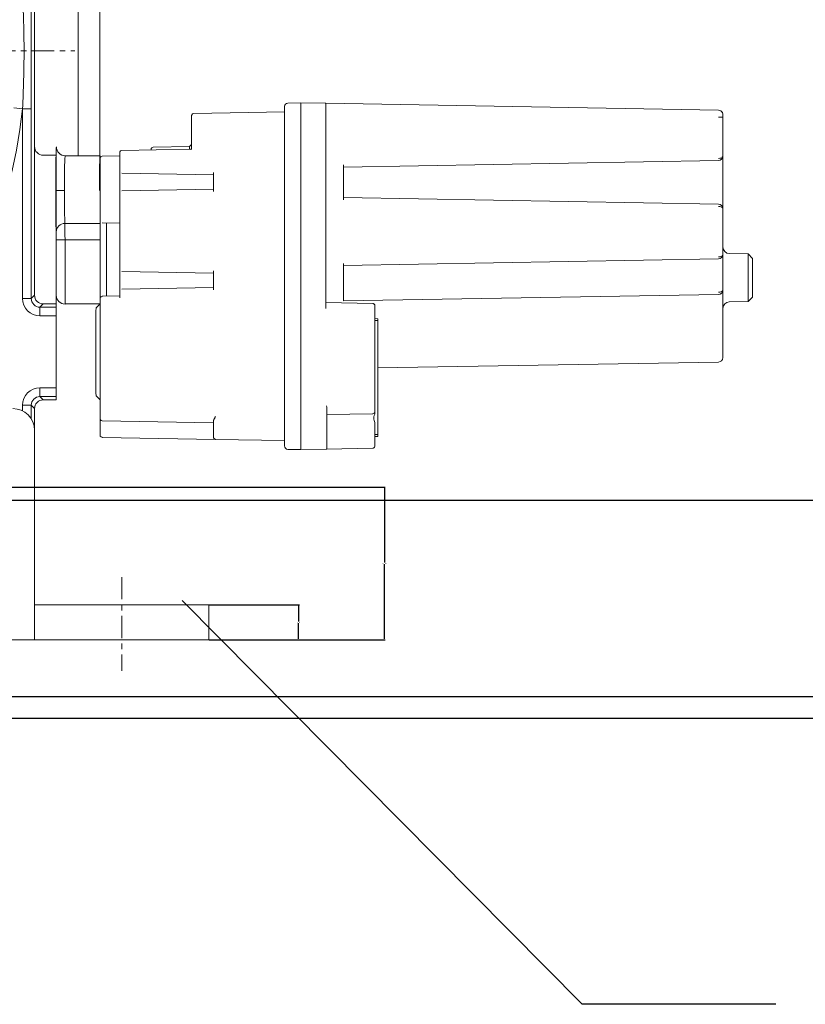
# Model space of a CAD drawing. Units: millimetres. Extents: x -1898 to 37788, y -3841 to 11270.
# Drawn here: x 26199 to 26380, y 7884 to 8110 of the extents above; entities that cross this region are included whole.
import ezdxf

# ---------------------------------------------------------------- set-up
doc = ezdxf.new("R2010")
doc.units = ezdxf.units.MM
doc.linetypes.add('CENTER', pattern=[0.7, 0.4, -0.1, 0.1, -0.1])
doc.layers.add('Bemassung', color=252, linetype='Continuous')
doc.styles.get("Standard").update_dxf_attribs({"font": 'Arial.ttf'})
doc.dimstyles.new('ISO-25', dxfattribs={"dimtxt": 2.5, "dimasz": 2.5, "dimexe": 1.25, "dimexo": 0.625, "dimtad": 1, "dimtxsty": 'Standard', "dimcen": 2.5, "dimadec": 0, "dimazin": 0, "dimtfac": 1, "dimtmove": 0, "dimatfit": 3, "dimfxl": 1, "dimarcsym": 0})
doc.dimstyles.get("Standard").update_dxf_attribs({"dimtxt": 0.18, "dimasz": 0.18, "dimexe": 0.18, "dimexo": 0.0625, "dimgap": 0.09, "dimtad": 0, "dimtih": 1, "dimtoh": 1, "dimdec": 4, "dimzin": 0, "dimdsep": 46, "dimtxsty": 'Standard', "dimcen": 0.09, "dimadec": 0, "dimazin": 0, "dimtfac": 1, "dimtdec": 4, "dimtofl": 0, "dimtmove": 0, "dimatfit": 3, "dimfxl": 1, "dimtolj": 1, "dimtzin": 0, "dimarcsym": 0})

# ---------------------------------------------------------------- blocks, each defined once
blk = doc.blocks.new('*D2')
at = {"color": 0, "lineweight": -2, "transparency": 16777216}
for p, q in [((25658.29, 7968.75), (25658.29, 9004.44)), ((26608.29, 7968.75), (26608.29, 9004.44)), ((26533.29, 8966.94), (25733.29, 8966.94))]:
    blk.add_line(p, q, dxfattribs=at)
at = {"color": 0, "transparency": 16777216}
for points in [[(25733.29, 8979.44), (25733.29, 8954.44), (25658.29, 8966.94)], [(26533.29, 8979.44), (26533.29, 8954.44), (26608.29, 8966.94)]]:
    blk.add_solid(points, dxfattribs=at)
at = {"layer": 'Defpoints', "color": 0, "transparency": 16777216}
for p in [(25658.29, 8966.94), (25658.29, 7950), (26608.29, 7950)]:
    blk.add_point(p, dxfattribs=at)
at = {"color": 10, "transparency": 16777216, "insert": (26160.88, 9023.7), "char_height": 75, "attachment_point": 5}
blk.add_mtext('950*', dxfattribs=at)
blk = doc.blocks.new('*D3')
at = {"color": 0, "lineweight": -2, "ltscale": 10, "transparency": 16777216}
for p, q in [((26361.62, 8363), (27630.66, 8363)), ((27593.16, 8025), (27593.16, 8288)), ((26662.04, 7950), (27630.66, 7950))]:
    blk.add_line(p, q, dxfattribs=at)
at = {"color": 0, "ltscale": 10, "transparency": 16777216}
for points in [[(27580.66, 8288), (27605.66, 8288), (27593.16, 8363)], [(27580.66, 8025), (27605.66, 8025), (27593.16, 7950)]]:
    blk.add_solid(points, dxfattribs=at)
at = {"layer": 'Defpoints', "color": 0, "ltscale": 10, "transparency": 16777216}
for p in [(26342.87, 8363), (27593.16, 8363), (26643.29, 7950)]:
    blk.add_point(p, dxfattribs=at)
at = {"color": 0, "ltscale": 10, "transparency": 16777216, "insert": (27536.91, 8156.5), "char_height": 75, "attachment_point": 5, "rotation": 90}
blk.add_mtext('h*', dxfattribs=at)
blk = doc.blocks.new('*D12')
at = {"color": 0, "linetype": 'Continuous', "lineweight": -2, "ltscale": 4, "transparency": 16777216}
for p, q in [((-1076.06, 2116.91), (-1055.39, 2116.91)), ((-1055.57, 2116.73), (-1055.57, 2113.09)), ((-1055.57, 2109.09), (-1055.57, 2112.73)), ((-1076.06, 2108.91), (-1055.39, 2108.91))]:
    blk.add_line(p, q, dxfattribs=at)
at = {"color": 0, "linetype": 'Continuous', "ltscale": 4, "transparency": 16777216}
for points in [[(-1055.6, 2116.73), (-1055.54, 2116.73), (-1055.57, 2116.91)], [(-1055.6, 2109.09), (-1055.54, 2109.09), (-1055.57, 2108.91)]]:
    blk.add_solid(points, dxfattribs=at)
at = {"layer": 'Defpoints', "color": 0, "linetype": 'Continuous', "ltscale": 4, "transparency": 16777216}
for p in [(-1076.12, 2116.91), (-1076.12, 2108.91), (-1055.57, 2108.91)]:
    blk.add_point(p, dxfattribs=at)
at = {"color": 0, "linetype": 'Continuous', "lineweight": 5, "ltscale": 4, "transparency": 16777216, "insert": (-1055.57, 2112.91), "char_height": 0.18, "attachment_point": 5}
blk.add_mtext('\\A1;8.0000', dxfattribs=at)
blk = doc.blocks.new('*D13')
at = {"color": 0, "linetype": 'Continuous', "lineweight": -2, "ltscale": 4, "transparency": 16777216}
for p, q in [((-1136.06, 2143.91), (-1035.73, 2143.91)), ((-1035.91, 2143.73), (-1035.91, 2126.59)), ((-1035.91, 2109.09), (-1035.91, 2126.23)), ((-1076, 2108.91), (-1035.73, 2108.91))]:
    blk.add_line(p, q, dxfattribs=at)
at = {"color": 0, "linetype": 'Continuous', "ltscale": 4, "transparency": 16777216}
for points in [[(-1035.94, 2143.73), (-1035.88, 2143.73), (-1035.91, 2143.91)], [(-1035.94, 2109.09), (-1035.88, 2109.09), (-1035.91, 2108.91)]]:
    blk.add_solid(points, dxfattribs=at)
at = {"layer": 'Defpoints', "color": 0, "linetype": 'Continuous', "ltscale": 4, "transparency": 16777216}
for p in [(-1136.12, 2143.91), (-1076.06, 2108.91), (-1035.91, 2108.91)]:
    blk.add_point(p, dxfattribs=at)
at = {"color": 0, "linetype": 'Continuous', "lineweight": 5, "ltscale": 4, "transparency": 16777216, "insert": (-1035.91, 2126.41), "char_height": 0.18, "attachment_point": 5}
blk.add_mtext('\\A1;35.0000', dxfattribs=at)
blk = doc.blocks.new('RDFL 10-7 sidvy')
at = {"color": 6, "linetype": 'CENTER', "lineweight": 5, "ltscale": 12.7}
for p, q in [((-1374.50865, 2243.91433), (-1106.89883, 2243.91433)), ((-1155.61059, 2143.91433), (-1116.00141, 2143.91433)), ((-1096.12482, 2123.26932), (-1096.12482, 2101.80194))]:
    blk.add_line(p, q, dxfattribs=at)
at = {"layer": 'Bemassung', "color": 6, "linetype": 'Continuous', "lineweight": 13, "ltscale": 12.7}
for p, q in [((-1106.12482, 2409.41433), (-1106.12482, 2219.90124)), ((-1101.12482, 2409.41433), (-1101.12482, 2219.90124)), ((-1116.876, 2187.16285), (-1116.876, 2314.37077)), ((-1116.12482, 2286.91434), (-1116.12482, 2187.91402)), ((-1118.87569, 2230.66144), (-1120.86374, 2230.87696)), ((-1118.87569, 2230.66144), (-1118.87569, 2187.16285)), ((-1118.87569, 2230.66144), (-1116.876, 2230.66144)), ((-1114.12512, 2220.01155), (-1111.12482, 2220.01155)), ((-1114.12512, 2220.01155), (-1111.12482, 2220.01155)), ((-1111.12482, 2220.01155), (-1111.12482, 2163.91433)), ((-1111.12482, 2220.01155), (-1111.12482, 2163.91433)), ((-1116.12482, 2187.91402), (-1116.876, 2187.16285)), ((-1116.876, 2187.16285), (-1118.87569, 2187.16285)), ((-1114.12512, 2185.91433), (-1114.8763, 2185.16315)), ((-1114.12512, 2185.91433), (-1111.12482, 2185.91433)), ((-1114.8763, 2185.16315), (-1114.8763, 2183.16346)), ((-1114.8763, 2185.16315), (-1111.12482, 2185.16315)), ((-1114.8763, 2183.16346), (-1111.12482, 2183.16346)), ((-1114.8763, 2164.66551), (-1114.8763, 2166.6652)), ((-1114.8763, 2166.6652), (-1111.12482, 2166.6652)), ((-1114.12512, 2163.91433), (-1114.8763, 2164.66551)), ((-1114.8763, 2164.66551), (-1111.12482, 2164.66551)), ((-1114.12512, 2163.91433), (-1111.12482, 2163.91433)), ((-1116.876, 2162.66581), (-1118.87569, 2162.66581)), ((-1118.87569, 2161.37991), (-1118.87569, 2162.66581)), ((-1116.12482, 2161.91463), (-1116.876, 2162.66581)), ((-1116.876, 2159.55014), (-1116.876, 2162.66581)), ((-1116.12482, 2131.91281), (-1116.12482, 2161.91463)), ((-1116.12482, 2156.91433), (-1116.12482, 2108.91433)), ((-1116.12482, 2116.91433), (-1076.12482, 2116.91433)), ((-1076.12482, 2116.91433), (-1076.12482, 2108.91433)), ((-1406.12482, 2108.97683), (-1076.12482, 2108.91433))]:
    blk.add_line(p, q, dxfattribs=at)
at = {"layer": 'Bemassung', "color": 6, "linetype": 'Continuous', "lineweight": 13, "ltscale": 5.08}
for p, q in [((-1058.79067, 2231.16483), (-1058.79067, 2230.01557)), ((-1055.09067, 2232.01557), (-1058.00463, 2231.9647)), ((-1055.09067, 2230.01557), (-1055.09067, 2232.01557)), ((-1055.09067, 2232.01557), (-1055.09067, 2230.01557)), ((-1055.09067, 2232.01557), (-1049.38893, 2231.91604)), ((-959.27322, 2230.34307), (-1049.29067, 2231.91433)), ((-1049.29067, 2231.91433), (-1049.29067, 2230.31457)), ((-1049.29067, 2230.01557), (-1049.29067, 2231.81606)), ((-1080.09067, 2229.08784), (-1080.09067, 2228.08799)), ((-1058.79067, 2229.95098), (-1079.5994, 2229.58777)), ((-1058.79067, 2230.01557), (-1058.79067, 2154.51557)), ((-1055.09067, 2154.51557), (-1055.09067, 2230.01557)), ((-1055.09067, 2230.01557), (-1055.09067, 2154.51557)), ((-1049.29067, 2230.31457), (-1049.29067, 2188.10958)), ((-1049.29067, 2184.8306), (-1049.29067, 2230.01557)), ((-959.27322, 2228.74331), (-958.29067, 2228.74331)), ((-958.29067, 2228.74331), (-958.29067, 2229.34322)), ((-958.29067, 2219.77436), (-958.29067, 2228.74331)), ((-1080.09067, 2228.08799), (-1080.09067, 2221.29718)), ((-1080.59059, 2221.97472), (-1088.8994, 2221.82968)), ((-1080.09067, 2222.48344), (-1080.59059, 2221.97472)), ((-1080.59059, 2221.97472), (-1080.59059, 2221.36558)), ((-1101.09067, 2219.90124), (-1109.09021, 2219.90124)), ((-1101.09067, 2163.90124), (-1101.09067, 2219.90124)), ((-1101.09067, 2204.9879), (-1101.09067, 2219.27209)), ((-1096.59067, 2219.84199), (-1100.5994, 2219.77202)), ((-1096.59067, 2220.59495), (-1096.59067, 2219.5951)), ((-1096.59067, 2219.84199), (-1096.59067, 2193.85587)), ((-1080.33631, 2221.37002), (-1096.0994, 2221.09487)), ((-1089.39067, 2221.32976), (-1089.39067, 2221.21197)), ((-1080.2879, 2221.37576), (-1080.33569, 2221.35221)), ((-958.29067, 2207.77583), (-958.29067, 2219.77436)), ((-1045.29067, 2217.27307), (-959.27322, 2218.77451)), ((-1045.29067, 2217.77299), (-1045.29067, 2209.77719)), ((-1096.0994, 2215.90705), (-1075.09067, 2215.54034)), ((-1075.09067, 2211.71496), (-1075.09067, 2216.04026)), ((-1109.26476, 2211.90124), (-1111.26446, 2211.90124)), ((-1075.09067, 2212.21489), (-1096.0994, 2211.84818)), ((-959.27322, 2208.77568), (-1045.29067, 2210.27712)), ((-958.29067, 2197.21595), (-958.29067, 2207.77583)), ((-1101.13722, 2204.35876), (-1109.1484, 2204.35876)), ((-1100.5994, 2204.48798), (-1096.59067, 2204.41801)), ((-1099.59067, 2204.47037), (-1099.59067, 2187.67519)), ((-1101.09067, 2200.58753), (-1111.12482, 2200.58753)), ((-1109.12512, 2200.58753), (-1109.12512, 2185.90124)), ((-958.29067, 2191.21466), (-958.29067, 2197.21595)), ((-952.49052, 2197.37469), (-956.81685, 2197.4502)), ((-952.49052, 2197.37469), (-952.49052, 2186.45397)), ((-951.49067, 2196.35723), (-952.49052, 2197.37469)), ((-1045.29067, 2194.71466), (-959.27322, 2196.2161)), ((-1045.29067, 2195.21459), (-1045.29067, 2188.1794)), ((-951.49067, 2187.47142), (-951.49067, 2196.35723)), ((-1096.59067, 2193.85587), (-1096.59067, 2188.79716)), ((-1096.0994, 2193.35595), (-1075.09067, 2192.98924)), ((-1075.09067, 2189.16387), (-1075.09067, 2193.48916)), ((-1045.29067, 2190.67262), (-1045.29067, 2191.80594)), ((-958.29067, 2189.08093), (-958.29067, 2191.21466)), ((-1096.59067, 2187.72756), (-1100.5994, 2187.65758)), ((-1096.59067, 2188.79716), (-1096.59067, 2187.33797)), ((-1075.09067, 2189.66379), (-1096.0994, 2189.29708)), ((-1049.29067, 2188.10958), (-1049.29067, 2186.50982)), ((-1045.29067, 2186.57965), (-1045.29067, 2188.1794)), ((-1045.28903, 2186.57967), (-959.27322, 2188.08109)), ((-958.29067, 2188.09178), (-958.29067, 2189.08093)), ((-958.29067, 2173.58544), (-958.29067, 2188.09178)), ((-1101.09067, 2185.90124), (-1109.09082, 2185.90124)), ((-1101.09067, 2185.90124), (-1102.00767, 2184.98423)), ((-1101.09067, 2187.15766), (-1101.09067, 2186.15781)), ((-1101.09067, 2186.15781), (-1101.09067, 2160.57163)), ((-1049.29067, 2186.50982), (-1049.29067, 2186.32669)), ((-1049.29067, 2186.21106), (-1049.29067, 2186.32669)), ((-1038.58194, 2186.02414), (-1049.29067, 2186.21106)), ((-1038.09067, 2184.02445), (-1038.09067, 2185.52422)), ((-956.81685, 2186.37846), (-952.49052, 2186.45397)), ((-952.49052, 2186.45397), (-951.49067, 2187.47142)), ((-1038.09067, 2162.70702), (-1038.09067, 2184.02445)), ((-1102.04197, 2166.81793), (-1102.04197, 2182.98454)), ((-1037.39067, 2182.51783), (-1038.09067, 2182.53005)), ((-1037.39067, 2182.11783), (-1038.09067, 2182.13005)), ((-1037.39067, 2182.51783), (-1037.39067, 2182.11783)), ((-1037.39067, 2155.94227), (-1037.39067, 2182.11783)), ((-1037.39067, 2171.22204), (-959.27322, 2172.58559)), ((-1101.09067, 2163.90124), (-1102.00767, 2164.81824)), ((-1101.09067, 2160.57163), (-1101.09067, 2159.57178)), ((-1049.09067, 2154.51557), (-1049.09067, 2161.90436)), ((-1049.09067, 2160.5239), (-1038.58194, 2160.70733)), ((-1038.09067, 2161.20725), (-1038.09067, 2162.70702)), ((-1038.09067, 2160.93113), (-1038.09067, 2161.20725)), ((-1101.09067, 2159.57178), (-1101.09067, 2157.2159)), ((-1100.5994, 2159.07186), (-1075.09067, 2158.6266)), ((-1075.09067, 2159.01619), (-1075.09067, 2156.35587)), ((-1038.09067, 2157.2159), (-1038.09067, 2158.6932)), ((-1101.09067, 2157.2159), (-1101.09067, 2156.8097)), ((-1101.09067, 2156.8097), (-1101.09067, 2155.80985)), ((-1075.09067, 2156.35587), (-1075.09067, 2155.35602)), ((-1038.09067, 2154.80342), (-1038.09067, 2157.2159)), ((-1074.60273, 2154.85615), (-1100.5994, 2155.30993)), ((-1074.5994, 2154.85609), (-1058.79067, 2154.58015)), ((-1058.79067, 2154.51557), (-1058.79067, 2153.36631)), ((-1055.09067, 2152.51557), (-1055.09067, 2154.51557)), ((-1055.09067, 2154.51557), (-1055.09067, 2152.51557)), ((-1049.09067, 2152.71857), (-1049.09067, 2154.51557)), ((-1038.09067, 2155.93005), (-1037.39067, 2155.94227)), ((-1038.09067, 2155.53005), (-1037.39067, 2155.54227)), ((-1038.09067, 2153.30365), (-1038.09067, 2154.80342)), ((-1037.39067, 2155.94227), (-1037.39067, 2155.54227)), ((-1055.09067, 2152.51557), (-1058.00463, 2152.56643)), ((-1055.09067, 2152.51557), (-1049.18893, 2152.61858)), ((-1038.58194, 2152.80373), (-1049.18843, 2152.61859))]:
    blk.add_line(p, q, dxfattribs=at)
for points in [[(-1096.10091, 2221.06674), (-1096.10022, 2221.08738), (-1096.09944, 2221.09485)], [(-958.29067, 2219.77436), (-958.29538, 2219.72589), (-958.30946, 2219.67788), (-958.35115, 2219.60314), (-958.41542, 2219.53252), (-958.5614, 2219.43236), (-958.75197, 2219.35311), (-959.00175, 2219.2958), (-959.27322, 2219.27443)], [(-959.27322, 2208.27575), (-959.00175, 2208.25438), (-958.75197, 2208.19708), (-958.5614, 2208.11783), (-958.41542, 2208.01766), (-958.35115, 2207.94704), (-958.30946, 2207.8723), (-958.29538, 2207.82429), (-958.29067, 2207.77583)], [(-1109.1484, 2204.35876), (-1109.14136, 2203.62786), (-1109.13676, 2202.89693), (-1109.13049, 2201.74223), (-1109.12512, 2200.58753)], [(-958.29067, 2197.21595), (-958.29538, 2197.16749), (-958.30946, 2197.11948), (-958.35115, 2197.04474), (-958.41542, 2196.97412), (-958.5614, 2196.87395), (-958.75197, 2196.7947), (-959.00175, 2196.7374), (-959.27322, 2196.71603)], [(-958.29067, 2189.08093), (-958.29538, 2189.03247), (-958.30946, 2188.98446), (-958.35115, 2188.90972), (-958.41542, 2188.8391), (-958.5614, 2188.73894), (-958.75197, 2188.65968), (-959.00175, 2188.60238), (-959.27322, 2188.58101)], [(-1038.53353, 2186.02094), (-1038.54583, 2186.02024), (-1038.55727, 2186.01728), (-1038.56874, 2186.01056), (-1038.58111, 2186.00084)], [(-1038.10116, 2185.62242), (-1038.10855, 2185.65376), (-1038.11746, 2185.6827), (-1038.12966, 2185.71151), (-1038.14541, 2185.74041), (-1038.16149, 2185.76468), (-1038.18079, 2185.78932), (-1038.19959, 2185.81017), (-1038.2219, 2185.83217), (-1038.24329, 2185.85136), (-1038.26713, 2185.87114), (-1038.29523, 2185.89251), (-1038.32508, 2185.9126), (-1038.3746, 2185.93948), (-1038.42704, 2185.96052), (-1038.46214, 2185.9711), (-1038.49735, 2185.9789), (-1038.53745, 2185.98424), (-1038.58044, 2185.9874)], [(-1038.5804, 2160.74635), (-1038.56821, 2160.72983), (-1038.55691, 2160.7182), (-1038.54564, 2160.71259), (-1038.53353, 2160.71053)], [(-1038.09067, 2160.93113), (-1038.12809, 2160.62096), (-1038.21077, 2160.32325), (-1038.29439, 2160.03457), (-1038.3346, 2159.7515), (-1038.29858, 2159.47544), (-1038.2145, 2159.20853), (-1038.12948, 2158.94854), (-1038.09067, 2158.6932)], [(-1074.5994, 2160.1178), (-1074.63283, 2160.06048), (-1074.66615, 2160.0032), (-1074.69442, 2159.95435), (-1074.72245, 2159.90556), (-1074.74544, 2159.86518), (-1074.76819, 2159.82487), (-1074.81269, 2159.74473), (-1074.85573, 2159.66503), (-1074.8906, 2159.59824), (-1074.92394, 2159.53202), (-1074.93574, 2159.50789), (-1074.9473, 2159.48385), (-1074.98022, 2159.41248), (-1075.01013, 2159.34221), (-1075.03434, 2159.27902), (-1075.05519, 2159.21705), (-1075.0708, 2159.16183), (-1075.08194, 2159.10838), (-1075.08752, 2159.06178), (-1075.09067, 2159.01619)]]:
    blk.add_lwpolyline(points, dxfattribs=at)
at = {"layer": 'Bemassung', "color": 6, "linetype": 'Continuous', "lineweight": 13, "ltscale": 12.7}
for centre, radius, start, end in [((-1241.12482, 2243.91433), 122.96539, 284.122108, 353.812793), ((-1114.12512, 2222.01125), 1.9997, 180, 270), ((-1114.8763, 2187.16285), 3.99939, 180, 270), ((-1114.8763, 2162.66581), 3.99939, 90, 180), ((-1114.12512, 2161.91463), 1.9997, 90, 180), ((-1121.12482, 2156.91433), 5, 0, 90)]:
    blk.add_arc(centre, radius, start, end, dxfattribs=at)
at = {"layer": 'Bemassung', "color": 6, "linetype": 'Continuous', "lineweight": 13, "ltscale": 5.08}
for centre, radius, start, end in [((-1057.99067, 2231.16483), 0.8, 91, 180), ((-1057.99067, 2231.16483), 0.8, 157.7500013, 180), ((-1049.39067, 2231.81606), 0.1, 0, 89), ((-1079.58964, 2229.08683), 0.50103, 157.7300549, 179.8843903), ((-1079.63585, 2229.11285), 0.44835, 85.5302079, 161.0345469), ((-1079.58964, 2229.08683), 0.50103, 153.080193, 157.7300549), ((-1002.40088, 2228.83788), 77.20216, 179.4434616, 179.4642061), ((-990.17819, 2229.54319), 30.91532, 1.4271547, 1.4825903), ((-959.23266, 2229.39483), 0.91917, 21.9482014, 92.3405351), ((-959.29067, 2229.34322), 1, 21.1958067, 34.7410193), ((-959.29067, 2229.34322), 1, 23.493782, 26.0488122), ((-959.29067, 2229.34322), 1, 0, 23.493782), ((-1088.89067, 2221.32976), 0.5, 91, 180), ((-1080.34067, 2221.61998), 0.25, 281.5582702, 0), ((-1100.59067, 2219.27209), 0.5, 91, 180), ((-1096.09067, 2220.59495), 0.5, 158.6119702, 179.9998879), ((-1096.1366, 2220.62066), 0.44752, 85.4257633, 160.5463633), ((-1096.09067, 2220.59495), 0.5, 153.7661192, 158.6119702), ((-1088.44263, 2221.18131), 8.10852, 1.1974045, 1.3335775), ((-959.29067, 2219.77436), 1, 271, 0), ((-959.29067, 2207.77583), 1, 0, 89), ((-956.79067, 2198.94997), 1.5, 180, 269), ((-959.29067, 2197.21595), 1, 271, 0), ((-959.29067, 2197.21595), 1, 291.7844908, 313.102203), ((-1048.84499, 2186.9077), 51.75984, 179.1698816, 179.202234), ((-959.29067, 2189.08093), 1, 271, 0), ((-959.29067, 2189.08093), 1, 293.25, 315.5), ((-1100.59067, 2187.15766), 0.5, 157.7543203, 180), ((-1100.63785, 2187.18404), 0.44587, 85.2512858, 158.5890717), ((-1131.4246, 2185.44578), 92.84446, 0.3425319, 0.3569161), ((-1144.12024, 2185.0243), 105.54303, 0.5228357, 0.542792), ((-1038.59068, 2185.52421), 0.50001, 19.3365939, 88.9985239), ((-1038.59068, 2185.52421), 0.50001, 11.3508582, 13.6655417), ((-1038.59068, 2185.52421), 0.50001, 0.0014761, 11.3508582), ((-956.79067, 2184.87868), 1.5, 91, 180), ((-959.29067, 2173.58544), 1, 271, 0), ((-1052.0364, 2161.75223), 2.94966, 2.9563947, 15.1250829), ((-1162.29158, 2161.70718), 123.71367, 359.5369334, 359.5549642), ((-1038.59067, 2161.20725), 0.5, 276.5602172, 0), ((-1100.59067, 2159.57178), 0.5, 180, 202.4716849), ((-1100.59067, 2159.57178), 0.5, 180, 202.2456797), ((-1100.63785, 2159.5454), 0.44587, 201.4109283, 274.7487142), ((-1048.84499, 2159.82175), 51.75984, 180.797766, 180.8301184), ((-1100.59067, 2155.80985), 0.5, 180, 202.2456797), ((-1100.63785, 2155.78347), 0.44587, 201.4109283, 274.7487142), ((-1048.84499, 2156.05981), 51.75984, 180.797766, 180.8301184), ((-1074.58964, 2155.35703), 0.50103, 180.1156111, 202.2699459), ((-1074.59067, 2155.35602), 0.5, 180, 202.0816874), ((-1074.63585, 2155.33101), 0.44835, 198.9654531, 274.4697921), ((-1074.58964, 2155.35703), 0.50103, 202.2699459, 206.9198076), ((-997.40088, 2155.60598), 77.20216, 180.5357939, 180.5565384), ((-1057.99067, 2153.36631), 0.8, 180, 269), ((-1049.19067, 2152.71857), 0.1, 271, 0), ((-1038.59067, 2153.30365), 0.5, 271, 332.7331501), ((-1148.16255, 2153.80358), 109.58517, 359.4772299, 359.4973829), ((-1038.56415, 2153.31944), 0.47746, 268.0477295, 346.4110382), ((-1038.59067, 2153.30365), 0.5, 348.8725638, 0)]:
    blk.add_arc(centre, radius, start, end, dxfattribs=at)
at = {"layer": 'Bemassung', "color": 6, "linetype": 'Continuous', "lineweight": 13}
for centre, major_axis, ratio, start_param, end_param in [((-1302.53603, 2243.91433), (0, 212.52754), 0.865857, 4.71238898, 4.774787921), ((-1302.53603, 2243.91433), (0, -212.52754), 0.865857, 1.508397386, 1.570796327), ((-1111.08991, 2211.90124), (0, 10), 0.017455065, 0, 1.570796327), ((-1109.09021, 2221.90117), (-2.0003, 0), 0.999817241, 0, 1.570796327), ((-1109.09021, 2211.90124), (0, -8), 0.021818831, 3.141592654, 4.71238898), ((-1101.09067, 2211.90124), (0, 8), 0.017455065, 0, 1.570796327), ((-1111.08991, 2211.90124), (0, -10), 0.017455065, 4.71238898, 5.9433484), ((-1109.09021, 2211.90124), (0, -8), 0.021818831, 4.71238898, 5.9433484), ((-1109.1484, 2202.47314), (1.99757, 0.09862), 0.9426814, 1.524289159, 3.089268173), ((-1114.12452, 2187.91463), (-1.41464, -1.41464), 0.999695, 5.497787144, 7.068431177), ((-1109.12512, 2187.86663), (-1.41421, 1.41421), 0.99969546, 0.785398163, 2.35619449), ((-1114.8763, 2187.16285), (1.41421, -1.41421), 0.999695, 3.926990817, 5.497787144), ((-1102.00706, 2182.98454), (0, 2), 0.017455065, 0, 1.570796327), ((-1102.00706, 2166.81793), (0, -2), 0.017455065, 4.71238898, 6.283185307), ((-1114.8763, 2162.66581), (-1.41421, -1.41421), 0.999695, 3.926990817, 5.497787144)]:
    blk.add_ellipse(centre, major_axis=major_axis, ratio=ratio, start_param=start_param, end_param=end_param, dxfattribs=at)
at = {"color": 6, "linetype": 'Continuous', "lineweight": 5, "ltscale": 4}
for base, p1, p2, picture, middle in [((-1035.91222, 2108.91433), (-1136.12482, 2143.91433), (-1076.06232, 2108.91433), '*D13', (-1035.91222, 2126.41433)), ((-1055.57041, 2108.91433), (-1076.12482, 2116.91433), (-1076.12482, 2108.91433), '*D12', (-1055.57041, 2112.91433))]:
    dim = blk.add_linear_dim(base=base, p1=p1, p2=p2, angle=90, dimstyle='Standard', dxfattribs=at)
    dim.commit()
    dim.dimension.update_dxf_attribs({"geometry": picture, "text_midpoint": middle})

msp = doc.modelspace()

# ---------------------------------------------------------------- linework, layer by layer
at = {"color": 5}
for p, q in [((25670.786, 8000), (26595.786, 8000)), ((26236.728, 7976.973), (26328.427, 7884.403)), ((25670.786, 7955), (26595.786, 7955)), ((25728.286, 7950), (26538.286, 7950)), ((26372.862, 7884.403), (26328.427, 7884.403))]:
    msp.add_line(p, q, dxfattribs=at)

# ---------------------------------------------------------------- block references
msp.add_blockref('RDFL 10-7 sidvy', (27318.99, 5859.086), dxfattribs=at)

# ---------------------------------------------------------------- dimensions: what is measured, and where the dimension line sits
dim = msp.add_linear_dim(base=(25658.286, 8966.936), p1=(26608.286, 7950), p2=(25658.286, 7950), text='<>*', dimstyle='ISO-25', override={"dimscale": 30, "dimclrt": 10}, dxfattribs=at)
dim.commit()
dim.dimension.update_dxf_attribs({"geometry": '*D2', "text_midpoint": (26160.878, 8966.936), "dimtype": 160})
at = {"color": 150, "ltscale": 10}
dim = msp.add_linear_dim(base=(27593.163, 8363), p1=(26643.286, 7950.003), p2=(26342.865, 8363), angle=90, text='h*', dimstyle='ISO-25', override={"dimscale": 30}, dxfattribs=at)
dim.commit()
dim.dimension.update_dxf_attribs({"geometry": '*D3', "text_midpoint": (27536.913, 8156.501)})

doc.saveas('drawing.dxf')
